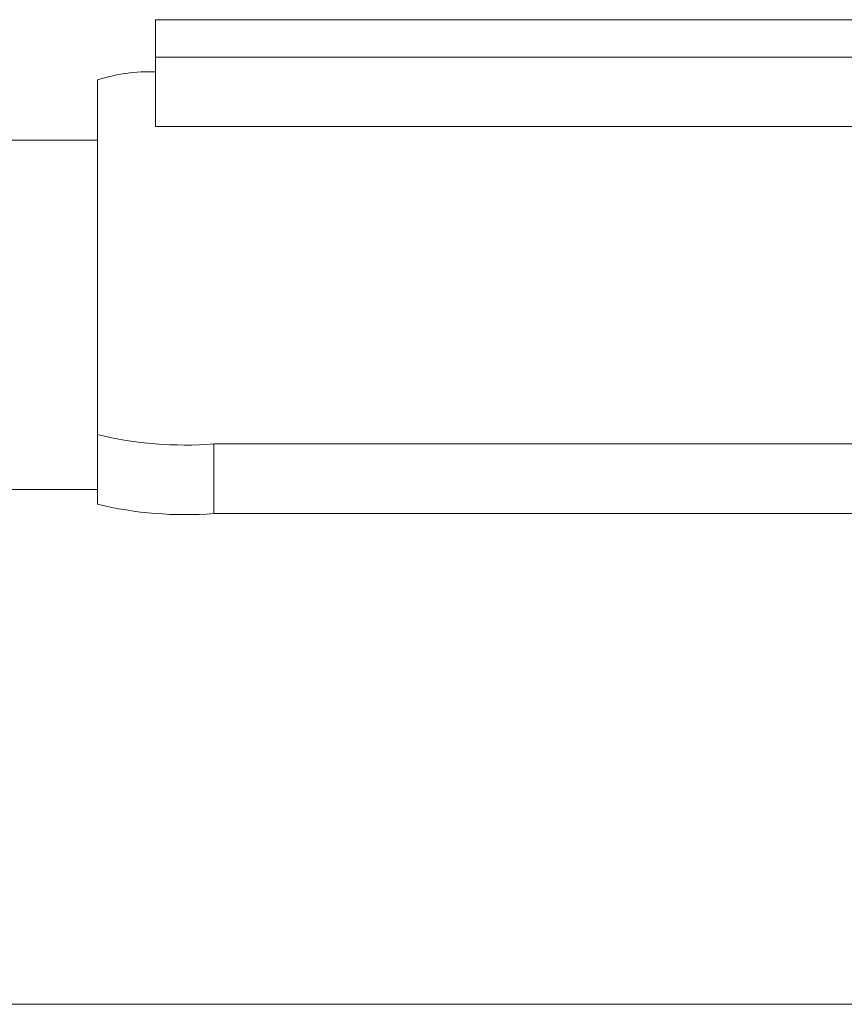
# Paper-space layout 'Sheet1' of a CAD drawing. Units: inches. Extents: x 1 to 8, y 0.5 to 10.5.
# Drawn here: x 5.4 to 5.5, y 10.1 to 10.2 of the extents above; entities that cross this region are included whole.
import ezdxf

# ---------------------------------------------------------------- set-up
doc = ezdxf.new("R2010")
doc.units = ezdxf.units.IN
doc.header["$MEASUREMENT"] = 0

psp = doc.layouts.new('Sheet1')

# ---------------------------------------------------------------- linework, layer by layer
at = {"color": 7, "linetype": 'Continuous', "lineweight": 15}
for p, q in [((5.405069106925219, 10.17142412799445), (5.405069106925219, 10.16826672446904)), ((5.465893725607367, 10.17142412799445), (5.405069106925219, 10.17142412799445)), ((5.405069106925219, 10.16826672446904), (5.405069106925219, 10.16238017913758)), ((5.405069106925219, 10.16826672446904), (5.749557290034999, 10.16826672446904)), ((5.400147837109482, 10.16632710954231), (5.400147837109482, 10.13633118939107)), ((5.405069106925219, 10.16238017913758), (5.749557290034999, 10.16238017913758)), ((5.400147837109482, 10.16122997375819), (5.380462801846023, 10.16122997375819)), ((5.400147837109482, 10.13633118939107), (5.400147837109482, 10.13044464405961)), ((5.40999036207446, 10.13554177984373), (5.40999036207446, 10.12965535184425)), ((5.40999036207446, 10.13554177984373), (5.744636034885758, 10.13554177984373)), ((5.380462801846023, 10.13170232553077), (5.400147837109482, 10.13170232553077)), ((5.40999036207446, 10.12965535184425), (5.744636034885758, 10.12965535184425)), ((7.512352530073961, 10.08814670068906), (3.642273866886258, 10.08814670068906))]:
    psp.add_line(p, q, dxfattribs=at)
for centre, radius, start, end in [((5.404547039479561, 10.15271256779847), 0.01430764580172477, 87.90888708667578, 107.9069553288986), ((5.407545549705139, 10.16681338767169), 0.03136702988277414, 256.3586459146355, 274.4702876828738), ((5.407545495811243, 10.16093081894183), 0.03137088161363437, 256.3604544699418, 274.4698364348407)]:
    psp.add_arc(centre, radius, start, end, dxfattribs=at)

doc.saveas('drawing.dxf')
